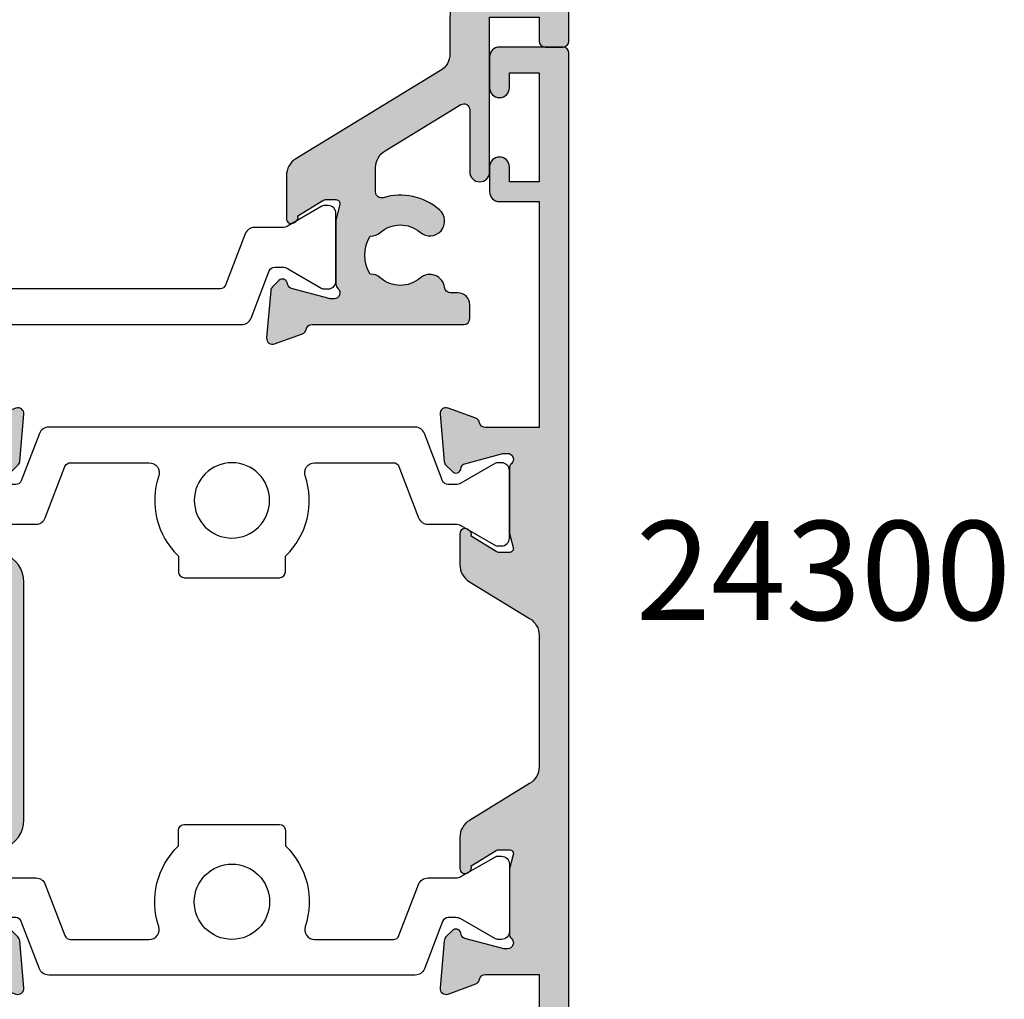
# Model space of a CAD drawing. Units: millimetres. Extents: x 12 to 380, y 0 to 507.
# Drawn here: x 68 to 117, y 25 to 74 of the extents above; entities that cross this region are included whole.
import ezdxf

# ---------------------------------------------------------------- set-up
doc = ezdxf.new("R2010")
doc.units = ezdxf.units.MM
for name, color, linetype in [('APL Border', 7, 'Continuous'), ('APL Hatch', 253, 'Continuous'), ('APL Joinery', 2, 'Continuous'), ('APL Notes', 7, 'Continuous')]:
    doc.layers.add(name, color=color, linetype=linetype)
doc.styles.add('Arial-Bold', font='arialbd.ttf')

# ---------------------------------------------------------------- blocks, each defined once
blk = doc.blocks.new('19130')
at = {"layer": 'APL Hatch'}
h = blk.add_hatch(color=256, dxfattribs=at)
h.dxf.hatch_style = 1
h.paths.add_polyline_path([(4.14544570038266, 3.499999999990905, 0.3178372451956117), (2.731232138010455, 2.499999999990905), (1.692051380287597, 2.499999999990905, 0.5855240683253455), (1.478663680973721, 2.119747592032245), (1.53076464415875, 2.034392512306284, 0.3611145255602712), (1.833016978029264, 1.930971907868297), (2.601510939569015, 0.6719766926153348, -0.1378721067450606), (2.645445700383789, 0.5156738030695687), (2.645445700383789, -1.820765760385257e-12, -0.4903143948255771), (2.395445700382997, -0.1936491673129925), (1.682340704237655, -0.009526249035822776, 0.0632542239293983), (1.607340704241176, -1.818545314336006e-12), (-1.607340704120061, 1.818989403545856e-12, 0.2134217652967004), (-1.830947501841834, -0.09999999999209619, -0.688500258129276), (-2.354554299601659, 0.1000000000307262), (-2.354554299583469, 0.2605042507938271, -0.0655434627873101), (-2.344332047471266, 0.3381499642817776), (-1.83155606089888, 2.251855999055145, -0.2679491924417576), (-1.654779365590569, 2.4286326943557), (-1.543243858449795, 2.458518543416471, 0.5773502692035546), (-1.431171924416265, 2.876776695297156), (-1.757909421627037, 3.203514192507929, 0.1763269807073934), (-1.943894733157263, 3.290240567579287), (-4.328407576766024, 3.498858409437001, 0.5486187866243705), (-4.636462085828361, 3.097393957015211), (-4.126903757872016, 1.697393957011233, 0.2655138063326491), (-3.899775135600208, 1.505043658839142, -0.3613975351280923), (-3.65455429955, 1.210087317654882), (-3.65455429955, -1.585786437629142, 0.1989123673796582), (-3.361661080736843, -2.292893218814975), (-2.954554299549272, -2.700000000002548), (-2.954554299549272, -3.300000000004728), (-3.361661080736591, -3.707106781192048, 0.1989123673796574), (-3.654554299549998, -4.414213562378492), (-3.65455429955, -6.575735931294213, 0.1989123673796566), (-3.566686333905935, -6.78786796565025), (-2.942422265190913, -7.412132034365273, 0.198912367379656), (-2.730290230835465, -7.500000000009093), (-2.154554299550002, -7.500000000009095, 0.4142135623730986), (-1.854554299547088, -7.200000000006185), (-1.85455429954709, -5.500000000009095), (1.145445700449272, -5.500000000009095), (1.14544570045291, -16.57619559985609, 0.08748866352623746), (1.205753079667281, -16.91821574318143), (2.14544570045291, -19.50000000000545), (2.14544570045291, -23.50000000000546), (-1.85455429954709, -23.5000000000091), (-1.85455429954709, -21.80000000001201, 0.4142135623730949), (-2.15455429955, -21.50000000000909), (-2.730290230833955, -21.50000000000909, 0.1989123673796589), (-2.942422265191977, -21.58786796565398), (-3.766686333902456, -22.41213203436446, 0.1989123673796583), (-3.85455429954709, -22.62426406872187), (-3.85455429954709, -24.70000000000618, 0.4142135623730949), (-3.554554299544179, -25.00000000000909), (23.84544570045, -25.00000000000909, 0.4142135623730951), (24.14544570045291, -24.70000000000618), (24.14544570045291, -22.62426406872187, 0.1989123673802304), (24.05757773480781, -22.412132034364), (23.23331366609263, -21.58786796565245, 0.1989123673790841), (23.02118163173765, -21.50000000000909), (22.44544570045582, -21.50000000000909, 0.414213562373095), (22.14544570045291, -21.80000000001201), (22.14544570045291, -23.50000000000909), (18.14544570045291, -23.50000000000909), (18.14544570045291, -19.50000000000546), (19.08513832123859, -16.9182157431813, 0.08748866352632104), (19.14544570045291, -16.5761955998559), (19.14544570045291, -5.500000000009095), (22.14544570045291, -5.500000000009097), (22.14544570045291, -7.200000000006185, 0.4142135623730949), (22.44544570045582, -7.500000000009095), (23.02118163174129, -7.500000000009095, 0.1989123673796578), (23.23331366609673, -7.412132034365271), (23.85757773481176, -6.787867965650252, 0.1989123673783458), (23.94544570045582, -6.575735931295728), (23.94544570046673, -4.414213562387181, 0.1989123673809704), (23.65255248165075, -3.707106781189474), (23.24544570046601, -3.300000000004729), (23.24544570046601, -2.700000000002545), (23.6525524816562, -2.292893218808713, 0.198912367378498), (23.94544570046673, -1.585786437624749), (23.94544570046673, 1.210087317661619, -0.3613975351250904), (24.19066653650918, 1.505043658839729, 0.2655138063298114), (24.41779515877783, 1.697393957011214), (24.92735348673418, 3.097393957015212, 0.5486187866243737), (24.61929897767184, 3.498858409437001), (22.23478613406309, 3.290240567579288, 0.1763269807073931), (22.04880082253286, 3.20351419250793), (21.72206332531635, 2.87677669529142, 0.5773502691934095), (21.83413525933938, 2.458518543424459), (21.94567076650374, 2.428632694353731, -0.2679491924336031), (22.1224474618047, 2.251855999055146), (22.63522344837697, 0.3381499642822097, -0.06554346278731144), (22.64544570048929, 0.2605042507933772), (22.64544570050748, 0.1000000000307293, -0.6885002581272843), (22.12183890274874, -0.09999999999330811, 0.2134217652949859), (21.8982321050311, -1.818989403545856e-12), (18.68355069666498, -1.818989403545856e-12, 0.06325422392937223), (18.60855069666852, -0.009526249035729961), (17.89544570051894, -0.1936491673130529, -0.4903143948273806), (17.64544570051839, -4.094502514817577e-13), (17.64544570052203, 0.5156738030716852, -0.1378721067432635), (17.68938046133681, 0.6719766926153348), (18.45787442287656, 1.930971907868296, 0.3611145255461349), (18.76012675674055, 2.034392512295611), (18.81222771992962, 2.11974759201858, 0.5855240683421361), (18.59884002061649, 2.499999999998181), (17.55965926289537, 2.499999999998181, 0.3178372451959474), (16.14544570052135, 3.499999999998181)])
h.paths.add_polyline_path([(15.94544570053274, 1.899999999995998), (15.94544570053638, 0.6999999999916326, 0.4142135623764249), (15.64544570053347, 0.3999999999921329), (15.64544570053347, -1.637090463191271e-11, 0.4142135623659914), (15.94544570051819, -0.3000000000083674), (15.94544570051455, -0.4999999999725446, 0.4142135623789555), (17.14544570052491, -1.700000000002547), (21.14544570046798, -1.699999999995271, -0.4142135623736271), (21.74544570046653, -2.299999999992732), (21.74544570046653, -3.600000000011459, -0.4142135623730949), (21.14544570046817, -4.200000000009823), (19.14544570044961, -4.200000000009822, 0.4142135623730948), (17.84544570045053, -5.50000000000891), (17.84544570045053, -5.517157287535156, 0.3178372451950143), (17.6454457004498, -5.800000000011639), (17.6454457004498, -6.20000000000655, 0.3178372451950145), (17.84544570045053, -6.482842712483034), (17.84544570045053, -8.883511591559026, -0.5853425269252188), (17.3892813168903, -9.13966132375879, 0.3375242326765951), (13.35075874972218, -9.559321447185482, 1), (14.37823051870356, -10.65216259023715, -0.3845190109287815), (16.85663506844119, -10.60160080275416, 0.1432248589132551), (17.31603995908026, -10.81188602270961, -0.3193344650613426), (17.31603995908388, -13.18811397729769, 0.1432248589155559), (16.85663506842818, -13.39839919725396, -0.3845190109264985), (14.37823051871016, -13.34783740976222, 1), (13.3507587497288, -14.4406785528139, 0.3375242326768007), (17.38928131688708, -14.86033867623954, -0.5853425269253506), (17.84544570045053, -15.116488408441), (17.84544570045053, -16.52329750563331), (16.90575307966149, -19.10508176245759, 0.08748866352660428), (16.84544570044689, -19.44710190578349), (16.84544570044689, -20.70000000000255), (16.6454457004498, -20.70000000000255, 1), (16.64544570044798, -21.30000000000473), (16.84544570044689, -21.30000000000473), (16.84544570044689, -23.4000000000101, -0.4142135623730952), (16.54544570044716, -23.70000000000982), (3.745445700452436, -23.70000000000982, -0.414213562373095), (3.445445700452709, -23.4000000000101), (3.445445700452709, -21.30000000000473), (3.645445700453431, -21.30000000000473, 1), (3.645445700453434, -20.70000000000255), (3.445445700452708, -20.70000000000255), (3.445445700452709, -19.44710190579396, 0.08748866352629149), (3.385138321238363, -19.10508176246831), (2.445445700449071, -16.52329750563331), (2.445445700449071, -15.116488408441, -0.5853425269254717), (2.901610084012615, -14.8603386762396, 0.3375242326768454), (6.940132651177501, -14.44067855281444, 1), (5.912660882196377, -13.34783740976254, -0.3845190109264647), (3.434256332478514, -13.3983991972538, 0.1432248589156873), (2.974851441822997, -13.1881139772977, -0.3193344650613478), (2.974851441826629, -10.81188602270959, 0.143224858913247), (3.434256332465679, -10.60160080275416, -0.3845190109288595), (5.912660882203683, -10.65216259023749, 1), (6.940132651185582, -9.559321447186319, 0.3375242326771644), (2.901610084009572, -9.139661323758622, -0.585342526925548), (2.445445700449071, -8.883511591558996), (2.445445700449071, -6.482842712483036, 0.3178372451940703), (2.645445700449798, -6.20000000000552), (2.645445700449798, -5.800000000011579, 0.3178372451950695), (2.445445700449071, -5.517157287535156), (2.445445700449071, -5.500000000006828, 0.4142135623730949), (1.145445700452065, -4.200000000009823), (-0.8545542995505642, -4.200000000009823, -0.414213562373095), (-1.454554299548747, -3.60000000001164), (-1.454554299548747, -2.299999999993833, -0.4142135623733616), (-0.8545542995532767, -1.699999999998909), (3.145445700379869, -1.700000000002547, 0.4142135623733616), (4.345445700385042, -0.4999999999984652), (4.345445700385042, -0.3000000000083674, 0.414213562372868), (4.645445700380677, -1.250022307885956e-11), (4.645445700380677, 0.3999999999955488, 0.4142135623762083), (4.345445700381404, 0.6999999999916326), (4.345445700385042, 1.89999999999236)], flags=16)
at = {"layer": 'APL Joinery', "ltscale": 0.2}
for points in [[(17.89544570051839, -0.1936491673131948, -0.4903143948243133), (17.64544570051839, -1.819017159121472e-12), (17.64544570052203, 0.5156738030691486, -0.1378721067463045), (17.68938046133735, 0.6719766926162265), (18.45787442287656, 1.930971907868296, 0.3611145255660644), (18.76012675674974, 2.03439251231066), (18.81222771993816, 2.119747592032581, 0.5855240683194404), (18.59884002061699, 2.499999999998181), (17.55965926289537, 2.499999999998181, 0.3178372451958222), (16.14544570052203, 3.499999999998181), (4.145445700383789, 3.499999999990905, 0.3178372451958189), (2.731232138010455, 2.499999999990905), (1.692051380288831, 2.499999999990905, 0.5855240683207505), (1.478663680971295, 2.119747592036219), (1.530764644156079, 2.03439251231066, 0.3611145255660657), (1.833016978029264, 1.930971907868297), (2.60151093956847, 0.6719766926162265, -0.1378721067463045), (2.645445700383789, 0.5156738030691486), (2.645445700383789, -1.819017159121472e-12, -0.4903143948243125), (2.395445700383789, -0.1936491673131968), (1.68234070424478, -0.009526249037662665, 0.06325422393010506), (1.60734070424769, -1.819017159121472e-12), (-1.60734070424769, 1.819017159121472e-12, 0.2134217652419408), (-1.830947501885021, -0.1000000000403817, -0.6885002580481583), (-2.354554299601659, 0.1000000000294676), (-2.354554299583469, 0.2605042507620965, -0.06554346281555726), (-2.344332047470743, 0.3381499642837298), (-1.831556060898947, 2.251855999054897, -0.2679491924305529), (-1.654779365600916, 2.428632694352928), (-1.543243858433925, 2.458518543420723, 0.577350269174379), (-1.431171924412411, 2.876776695293302), (-1.757909421628938, 3.203514192509829, 0.176326980707488), (-1.94389473316005, 3.290240567579531), (-4.328407576767859, 3.498858409437162, 0.5486187866132858), (-4.636462085831226, 3.097393957023087), (-4.126903757873151, 1.697393957014356, 0.2655138063274893), (-3.899775135609161, 1.505043658840805, -0.3613975351193733), (-3.65455429955, 1.210087317673242), (-3.65455429955, -1.585786437624847, 0.1989123673788337), (-3.361661080742124, -2.292893218809695), (-2.954554299549272, -2.700000000002547), (-2.954554299549272, -3.300000000004729), (-3.361661080734848, -3.707106781190305, 0.1989123673794302), (-3.65455429955, -4.414213562375153), (-3.65455429955, -6.575735931297459, 0.198912367378325), (-3.566686333904727, -6.787867965651458), (-2.942422265192363, -7.412132034363822, 0.1989123673789218), (-2.730290230838364, -7.500000000009095), (-2.154554299546362, -7.500000000009095, 0.4142135623659916), (-1.85455429954709, -7.200000000009823), (-1.85455429954709, -5.500000000009095), (1.145445700449272, -5.500000000009095), (1.145445700452911, -16.57619559985869, 0.0874886635263196), (1.205753079668284, -16.91821574318419), (2.14544570045291, -19.50000000000546), (2.14544570045291, -23.50000000000546), (-1.85455429954709, -23.50000000000909), (-1.85455429954709, -21.80000000000837, 0.4142135623659915), (-2.154554299546362, -21.50000000000909), (-2.730290230834726, -21.50000000000909, 0.1989123673794627), (-2.942422265192363, -21.58786796565437), (-3.766686333901817, -22.41213203436382, 0.1989123673800878), (-3.85455429954709, -22.62426406872146), (-3.85455429954709, -24.70000000000982, 0.4142135623659915), (-3.554554299547817, -25.00000000000909), (23.84544570045364, -25.00000000000909, 0.4142135623659916), (24.14544570045291, -24.70000000000982), (24.14544570045291, -22.62426406872146, 0.1989123673800897), (24.05757773480764, -22.41213203436382), (23.23331366609455, -21.58786796565437, 0.1989123673789215), (23.02118163174055, -21.50000000000909), (22.44544570045218, -21.50000000000909, 0.4142135623659915), (22.14544570045291, -21.80000000000837), (22.14544570045291, -23.50000000000909), (18.14544570045291, -23.50000000000909), (18.14544570045291, -19.50000000000546), (19.08513832123754, -16.91821574318419, 0.08748866352639377), (19.14544570045291, -16.57619559985869), (19.14544570045291, -5.500000000009095), (22.14544570045291, -5.500000000009095), (22.14544570045291, -7.200000000009823, 0.4142135623659915), (22.44544570045218, -7.500000000009095), (23.02118163174418, -7.500000000009096, 0.1989123673789221), (23.23331366609818, -7.412132034363822), (23.85757773481055, -6.787867965651458, 0.1989123673783252), (23.94544570045582, -6.575735931297459), (23.94544570046673, -4.414213562382429, 0.1989123673794299), (23.65255248165158, -3.707106781190305), (23.24544570046601, -3.300000000004729), (23.24544570046601, -2.700000000002547), (23.65255248165522, -2.292893218809696, 0.1989123673788332), (23.94544570046673, -1.585786437624847), (23.94544570046673, 1.210087317673242, -0.361397535119699), (24.19066653651498, 1.505043658840806, 0.2655138063275279), (24.41779515877897, 1.697393957014356), (24.92735348673705, 3.097393957023086, 0.5486187866132863), (24.61929897767368, 3.498858409437162), (22.23478613406587, 3.290240567579532, 0.176326980707488), (22.04880082253476, 3.203514192509829), (21.72206332531823, 2.876776695293302, 0.5773502691974655), (21.83413525933975, 2.458518543424361), (21.94567076650674, 2.428632694352928, -0.2679491924305529), (22.12244746180477, 2.251855999054897), (22.63522344837656, 0.3381499642837298, -0.06554346281480795), (22.64544570048929, 0.2605042507620965), (22.64544570050748, 0.1000000000294676, -0.6885002580481574), (22.12183890279084, -0.1000000000403808, 0.2134217652433584), (21.89823210515351, -1.819017159121472e-12), (18.68355069665813, -1.819128181423935e-12, 0.06325422393010524), (18.60855069666104, -0.009526249037662665)], [(6.940132651178443, -14.44067855281355, -0.3375242326770759), (2.901610084011352, -14.86033867623883, 0.5853425269238217), (2.445445700449071, -15.116488408441), (2.445445700449071, -16.52329750563331), (3.385138321237335, -19.10508176246549, -0.0874886635262987), (3.445445700452709, -19.44710190579099), (3.445445700452709, -20.70000000000255), (3.645445700453436, -20.70000000000255, -0.9999999999999999), (3.645445700453436, -21.30000000000473), (3.445445700452709, -21.30000000000473), (3.445445700452709, -23.40000000000964, 0.4142135623730949), (3.745445700451981, -23.70000000000982), (16.54544570044762, -23.70000000000982, 0.4142135623730953), (16.84544570044689, -23.40000000000964), (16.84544570044689, -21.30000000000473), (16.64544570044616, -21.30000000000473, -0.9999999999999999), (16.64544570045344, -20.70000000000255), (16.84544570044689, -20.70000000000255), (16.84544570044689, -19.44710190579099, -0.08748866352637553), (16.90575307965862, -19.10508176246549), (17.84544570045053, -16.52329750563331), (17.84544570045053, -15.116488408441, 0.5853425269238208), (17.38928131688824, -14.86033867623883, -0.3375242326769569), (13.35075874972843, -14.44067855281355, -0.9999999999999999), (14.37823051871108, -13.34783740976309, 0.3845190109287501), (16.8566350684401, -13.39839919724363, -0.1432248589110842), (17.31603995908388, -13.18811397729769, 0.319334465061347), (17.31603995908024, -10.81188602270959, -0.1432248589122923), (16.85663506844374, -10.60160080275637, 0.3845190109292509), (14.3782305187038, -10.65216259023691, -0.9999999999999999), (13.35075874972115, -9.559321447186448, -0.337524232676512), (17.38928131688824, -9.139661323757537, 0.5853425269279442), (17.84544570045053, -8.883511591559), (17.84544570045053, -6.482842712483035, -0.3178372451920123), (17.6454457004498, -6.200000000009823), (17.6454457004498, -5.800000000008367, -0.3178372451920122), (17.84544570045053, -5.517157287535156), (17.84544570045053, -5.500000000009095, -0.4142135623731779), (19.1454457004498, -4.200000000009823), (21.14544570046799, -4.200000000009823, 0.4142135623732719), (21.74544570046653, -3.600000000011278), (21.74544570046653, -2.299999999993815, 0.4142135623741527), (21.14544570046799, -1.699999999995271), (17.14544570053711, -1.700000000002546, -0.4142135623765635), (15.94544570051455, -0.499999999994543), (15.94544570051819, -0.3000000000083674, -0.4142135623730949), (15.64544570053347, -9.094974773304898e-12), (15.64544570053347, 0.3999999999923602, -0.4142135623762029), (15.94544570053638, 0.6999999999916326), (15.94544570053274, 1.899999999995998), (4.345445700385042, 1.89999999999236), (4.345445700381404, 0.6999999999916326, -0.4142135623793213), (4.645445700380677, 0.3999999999923602), (4.645445700380677, -9.094974773304898e-12, -0.4142135623761926), (4.345445700385042, -0.3000000000083674), (4.345445700385042, -0.5000000000018195, -0.4142135623723458), (3.145445700380677, -1.700000000002547), (-0.8545542995502018, -1.699999999998909, 0.414213562374854), (-1.454554299548747, -2.299999999993815), (-1.454554299548747, -3.600000000011278, 0.4142135623734488), (-0.8545542995502018, -4.200000000009823), (1.145445700449798, -4.200000000009823, -0.4142135623741161), (2.445445700449071, -5.500000000009095), (2.445445700449071, -5.517157287535156, -0.3178372451921228), (2.645445700449798, -5.800000000008367), (2.645445700449798, -6.200000000009823, -0.3178372451901212), (2.445445700449071, -6.482842712483034), (2.445445700449071, -8.883511591559, 0.585342526927876), (2.901610084011352, -9.139661323757537, -0.3375242326770068), (6.940132651185721, -9.559321447186448, -0.9999999999999999), (5.91266088220307, -10.65216259023691, 0.3845190109292509), (3.434256332463136, -10.60160080275637, -0.1432248589122926), (2.97485144182663, -10.81188602270959, 0.3193344650613466), (2.974851441822992, -13.18811397729769, -0.1432248589112864), (3.434256332466773, -13.39839919724363, 0.3845190109287502), (5.912660882195794, -13.34783740976309, -0.9999999999999999)]]:
    blk.add_lwpolyline(points, format="xyb", close=True, dxfattribs=at)
blk = doc.blocks.new('19140')
at = {"layer": 'APL Hatch'}
h = blk.add_hatch(color=256, dxfattribs=at)
h.dxf.hatch_style = 1
h.paths.add_polyline_path([(-22.55455429961695, 3.000000000001812, 0.414213562373095), (-22.85455429961986, 2.699999999998902), (-22.85455429961986, -0.4999999999981881, 0.4142135623730951), (-22.35455429961986, -0.9999999999981881), (-20.80455429962058, -0.9999999999981881, 1), (-20.80455429962058, 1.811883976188255e-12), (-21.55455429962059, 1.811883976188255e-12), (-21.55455429962058, 1.500000000004292), (-16.05455429962058, 1.500000000004299), (-16.05455429962058, 1.818989403545856e-12), (-16.80455429962058, 1.818989403545856e-12, 1), (-16.80455429962058, -0.999999999998181), (-15.55455429962058, -0.999999999998181, 0.4142135623730951), (-15.05455429962058, -0.499999999998181), (-15.05455429962058, 1.500000000000362), (-3.654554299571824, 1.500000000000362), (-3.654554299582742, -1.21008731767541, -0.3613975351172666), (-3.899775135609826, -1.505043658840928, 0.2655138063234793), (-4.126903757872185, -1.6973939570117), (-4.636462085828196, -3.097393957014759, 0.5486187866243263), (-4.328407576765585, -3.498858409436963), (-1.943894733156082, -3.290240567579502, 0.1763269807074243), (-1.757909421628501, -3.203514192509391), (-1.431171924412652, -2.876776695293542, 0.7036714421950843), (-1.598782419807343, -2.436999539655323, -0.3297694723288266), (-1.831556060895402, -2.251855999058187), (-2.354554299578993, -0.3000000000484708), (-2.354554299601659, -0.1000000000347474, -0.6885002581259035), (-1.830947501845834, 0.0999999999892931, 0.213421765294309), (-1.60734070412758, -1.818989403545856e-12), (1.607340704242988, 1.818989403545856e-12, 0.0632542239293968), (1.682340704243058, 0.0095262490362793), (2.395445700386658, 0.1936491673129985, -0.4903143948255765), (2.645445700387423, 1.849631559025511e-12), (2.645445700387427, -0.5156738030702006, -0.1378721067459258), (2.601510939570559, -0.6719766926224042), (1.833016978029264, -1.930971907868298, 0.4191219439716793), (1.509025469596239, -2.079701685225646, 0.6552354941322299), (1.692051380292174, -2.499999999998182), (3.267659788925842, -2.499999999998181, 0.2614125764252728), (4.121210586204711, -2.021009631832032), (5.978067075173273, 1.021009631834928, -0.2614125764252723), (6.831617872453464, 1.500000000001819), (13.45927352830771, 1.500000000001826, -0.2614125764252728), (14.31282432558658, 1.021009631835679), (16.16968081455514, -2.021009631831284, 0.2614125764252724), (17.02323161183534, -2.499999999998173), (18.5988400204709, -2.499999999998174, 0.6552354941315338), (18.78186593116603, -2.079701685228604, 0.4191219439740647), (18.45787442272741, -1.930971907871928), (17.68938046118872, -0.6719766926207207, -0.1378721067450615), (17.64544570037287, -0.5156738030711443), (17.64544570037287, 1.853184272704311e-12, -0.4903143948255782), (17.89544570037364, 0.1936491673130056), (18.60855069651718, 0.00952624903630106, 0.06325422392968284), (18.68355069651771, 1.826094830903457e-12), (21.89823210488309, 1.826094830903457e-12, 0.2134217652920376), (22.12183890260199, 0.09999999999236531, -0.6885002581231231), (22.64544570035833, -0.1000000000341355), (22.64544570033566, -0.3000000000482022), (22.12244746165616, -2.251855999056509, -0.2679491924255779), (21.94567076636839, -2.428632694347361), (21.834135259187, -2.458518543426292, 0.5773502691814082), (21.72206332517021, -2.876776695290781), (22.04880082238251, -3.203514192506723, 0.1763269807088298), (22.23478613391396, -3.290240567579282), (24.61929897752222, -3.498858409436952, 0.5486187866243692), (24.92735348658487, -3.097393957014754), (24.41779515862886, -1.697393957011692, 0.2655138063234791), (24.1906665363665, -1.505043658840921, -0.3613975351176483), (23.94544570033941, -1.210087317675001), (23.94544570033214, 1.500000000000369), (35.34544570038089, 1.500000000000369), (35.34544570038089, -0.4999999999981739, 0.4142135623730951), (35.84544570038089, -0.9999999999981739), (37.09544570038089, -0.9999999999981739, 1), (37.09544570038089, 1.826094830903457e-12), (36.34544570038089, 1.826094830903457e-12), (36.34544570038089, 1.500000000004306), (41.84544570038089, 1.500000000004306), (41.84544570038089, 1.826094830903457e-12), (41.09544570038089, 1.826094830903457e-12, 1), (41.09544570038089, -0.9999999999981739), (42.64544570038016, -0.9999999999981739, 0.4142135623730951), (43.14544570038016, -0.4999999999981739), (43.14544570038016, 2.699999999998916, 0.4142135623730949), (42.84544570037725, 3.000000000001826)])
at = {"layer": 'APL Joinery', "ltscale": 0.2}
blk.add_lwpolyline([(17.89544570037287, 0.1936491673132039), (18.60855069651188, 0.009526249037669798, 0.06325422392999716), (18.68355069651261, 1.826094830903457e-12), (21.89823210500436, 1.826094830903457e-12, 0.2134217652382641), (22.12183890264169, 0.1000000000367507, -0.6885002580487003), (22.64544570035833, -0.1000000000330985), (22.64544570034014, -0.2605042507620896, -0.06554346281567767), (22.63522344822741, -0.3381499642837227), (22.12244746165562, -2.251855999058527, -0.2679491924312923), (21.94567076636122, -2.428632694349282), (21.83413525919423, -2.458518543424354, 0.5773502691961325), (21.72206332517272, -2.876776695293294), (22.04880082238561, -3.203514192509822, 0.1763269807074467), (22.23478613391672, -3.290240567579524), (24.61929897752453, -3.498858409437155, 0.548618786612247), (24.9273534865879, -3.09739395702308), (24.41779515862982, -1.697393957014349, 0.2655138063266042), (24.19066653636583, -1.505043658840798, -0.3613975351186745), (23.94544570033941, -1.210087317673235), (23.94544570033214, 1.500000000000369), (35.34544570038089, 1.500000000000369), (35.34544570038089, -0.4999999999981738, 0.414213562373095), (35.84544570038089, -0.9999999999981739), (37.09544570038089, -0.9999999999981739, 0.9999999999999999), (37.09544570038089, 1.826094830903457e-12), (36.34544570038089, 1.826094830903457e-12), (36.34544570038089, 1.500000000004306), (41.84544570038089, 1.500000000004306), (41.84544570038089, 1.826094830903457e-12), (41.09544570038089, 1.826094830903457e-12, 0.9999999999999999), (41.09544570038089, -0.9999999999981739), (42.64544570038016, -0.9999999999981739, 0.414213562373095), (43.14544570038016, -0.4999999999981739), (43.14544570038016, 2.700000000002554, 0.4142135623659915), (42.84544570038089, 3.000000000001826), (-22.55455429962058, 3.000000000001812, 0.4142135623659915), (-22.85455429961986, 2.700000000002539), (-22.85455429961986, -0.4999999999981881, 0.414213562373095), (-22.35455429961986, -0.9999999999981881), (-20.80455429962058, -0.9999999999981881, 0.9999999999999999), (-20.80455429962058, 1.811883976188255e-12), (-21.55455429962058, 1.811883976188255e-12), (-21.55455429962058, 1.500000000004292), (-16.05455429962058, 1.500000000004299), (-16.05455429962058, 1.818989403545856e-12), (-16.80455429962058, 1.818989403545856e-12, 0.9999999999999999), (-16.80455429962058, -0.999999999998181), (-15.55455429962058, -0.999999999998181, 0.414213562373095), (-15.05455429962058, -0.499999999998181), (-15.05455429962058, 1.500000000000362), (-3.654554299571828, 1.500000000000362), (-3.654554299582742, -1.210087317673242, -0.3613975351186723), (-3.899775135609161, -1.505043658840805, 0.2655138063266035), (-4.126903757873151, -1.697393957014356), (-4.636462085831226, -3.097393957023087, 0.5486187866122436), (-4.328407576767859, -3.498858409437162), (-1.943894733156412, -3.290240567579531, 0.1763269807071776), (-1.757909421628938, -3.203514192509829), (-1.431171924412411, -2.876776695293302, 0.5773502691880144), (-1.543243858433925, -2.45851854342073), (-1.654779365600916, -2.428632694352928, -0.2679491924285345), (-1.831556060895309, -2.251855999058535), (-2.344332047470743, -0.3381499642837297, -0.06554346281567756), (-2.354554299583469, -0.2605042507620965), (-2.354554299601659, -0.1000000000331055, -0.6885002580516846), (-1.830947501885021, 0.1000000000331057, 0.2134217652408726), (-1.60734070424769, -1.818989403545856e-12), (1.60734070424769, 1.818989403545856e-12, 0.0632542239300937), (1.682340704248418, 0.009526249037662637), (2.395445700387427, 0.1936491673131968, -0.4903143948243918), (2.645445700387423, 1.818989403545856e-12), (2.645445700387427, -0.5156738030691486, -0.1378721067442928), (2.601510939572108, -0.6719766926198645), (1.833016978029264, -1.930971907868297, 0.3611145255661748), (1.530764644156079, -2.03439251231066), (1.478663680971295, -2.119747592039857, 0.5855240683160862), (1.692051380292469, -2.499999999998181), (3.267659788923993, -2.499999999998181, 0.2614125764259413), (4.121210586205052, -2.021009631831475), (5.978067075173385, 1.021009631835113, -0.2614125764254766), (6.831617872454444, 1.500000000001819), (13.45927352830586, 1.500000000001826, -0.2614125764259412), (14.31282432558692, 1.021009631835121), (16.16968081455526, -2.021009631831468, 0.2614125764254766), (17.02323161183632, -2.499999999998174), (18.59884002046784, -2.499999999998174, 0.5855240683235199), (18.81222771978901, -2.11974759203985), (18.76012675660423, -2.034392512310653, 0.3611145255650496), (18.45787442272741, -1.930971907871928), (17.68938046118819, -0.6719766926198574, -0.1378721067459034), (17.64544570037287, -0.5156738030691415), (17.64544570037287, 1.826099894936405e-12, -0.4903143948243912)], format="xyb", close=True, dxfattribs=at)
blk = doc.blocks.new('9100373')
at = {"layer": 'APL Joinery', "color": 8}
blk.add_lwpolyline([(17.69731586804418, 1.440909090908117, -0.2902427122197842), (16.70000000000306, -2.614249455890445), (16.7000000000026, -3.400000000005718, -0.414213562373095), (16.40000000000333, -3.70000000000499), (11.60000000000338, -3.70000000000499, -0.414213562373095), (11.3000000000041, -3.400000000005718), (11.29999999999887, -2.614249455892205, -0.2902427122199631), (10.3026841319544, 1.440909090908683, 0.5125685718744271), (9.828669277077685, 2.099999999998549), (5.853263540160341, 2.099999999998539, 0.3105082534628137), (5.573189412211192, 1.90751038486215), (4.580250477917716, -0.6791839747742044, -0.3105082534628212), (4.113460264669115, -1.000000000001535), (2.69923048454153, -1.000000000001519, 0.1316524975873785), (2.44923048454153, -1.066987298109296), (0.7064101615138583, -2.073205080758299, -0.131652497587463), (0.6064101615138355, -2.100000000001444), (0.4000000000009151, -2.100000000001558, -0.4142135623716298), (-1.4210854715202e-14, -1.699999999998624), (1.4210854715202e-14, 1.699999999998624, -0.4142135623715966), (0.4000000000018957, 2.09999999999846), (0.6064101615137218, 2.09999999999849, -0.1316524975874344), (0.7064101615137446, 2.073205080755486), (2.449230484541417, 1.066987298106303, 0.1316524975873727), (2.699230484541417, 0.9999999999984652), (3.090612326330913, 0.9999999999984777, 0.3105082534628139), (3.370686454280062, 1.192489615134861), (4.286852581566563, 3.579183974771292, -0.3105082534628137), (4.75364279481515, 3.899999999998518), (23.24631822363811, 3.899999999998641, -0.3105082534628203), (23.71310843688666, 3.579183974771311), (24.62927456417314, 1.192489615134832, 0.3105082534628368), (24.90934869212231, 0.9999999999984546), (25.30076951545855, 0.9999999999984652, 0.1316524975873727), (25.55076951545855, 1.066987298106304), (27.29358983848623, 2.073205080755486, -0.1316524975874183), (27.39358983848625, 2.099999999998479), (27.59999999999808, 2.09999999999846, -0.4142135623715966), (27.99999999999996, 1.699999999996578), (27.99999999999993, -1.699999999997601, -0.4142135623716307), (27.60000000000002, -2.100000000001563), (27.39358983848614, -2.100000000001444, -0.1316524975874481), (27.2935898384861, -2.073205080758324), (25.55076951545844, -1.066987298109296, 0.1316524975873786), (25.30076951545844, -1.000000000001524), (23.88650901760245, -1.000000000001535, -0.3105082534628075), (23.41971880435386, -0.6791839747742259), (22.42677987006026, 1.907510384862206, 0.3105082534628204), (22.14670574211105, 2.09999999999858), (18.17133072292182, 2.099999999998571, 0.5125685718744233)], format="xyb", close=True, dxfattribs=at)
blk.add_circle((13.99999999999994, 0.2000000000007285), 1.9, dxfattribs=at)
blk = doc.blocks.new('24300')
at = {"layer": 'APL Joinery'}
for name, p in [('19140', (-10.14544570038017, -3.000000000001805)), ('19130', (-10.14544570045291, -30.99999970116519))]:
    blk.add_blockref(name, p, dxfattribs=at)
at = {"layer": 'APL Joinery', "xscale": -1, "rotation": 90}
blk.add_blockref('9100373', (-9.926555438645266, -2.999999701167064), dxfattribs=at)
at = {"layer": 'APL Joinery', "rotation": 270}
blk.add_blockref('9100373', (9.926555438643973, -2.999999701167064), dxfattribs=at)
blk = doc.blocks.new('19120')
at = {"layer": 'APL Hatch'}
h = blk.add_hatch(color=256, dxfattribs=at)
h.dxf.hatch_style = 1
h.paths.add_polyline_path([(25.14544570038015, -39.80000000000655, 0.4142135623677674), (24.84544570038452, -39.50000000000546), (24.64544570038015, -39.50000000000182), (24.64544570038015, -37.100000000004), (26.84544570038088, -37.100000000004, 0.4142135623730951), (27.14544570038015, -36.80000000000473), (27.14544570038015, -36.50000000000546, 0.4142135623730951), (26.54544570038161, -35.90000000000691), (24.14544570038015, -35.90000000000691, 0.4142135623730951), (23.14544570038015, -36.90000000000691), (23.14544570038015, -39.50000000000546), (20.14544570038015, -39.50000000000182), (20.14544570038015, -23.53991259344043, -0.3613975635940352), (20.39066656612451, -23.24495624675255, 0.2655138332851567), (20.6177951850102, -23.05260597108788), (21.12735348679659, -21.65260604298524, 0.5486187866243247), (20.81929897773398, -21.25114159056304), (18.43478613412474, -21.45975943242048, 0.1763269807102995), (18.24880082259434, -21.54648580749316), (17.92206332538205, -21.87322330471273, 0.7036714421879484), (18.08967382077489, -22.31300046034067, -0.3297694723280435), (18.32244746186284, -22.49814400093825), (18.84544570054649, -24.44999999994818), (18.84544570057369, -24.64999999995888, -0.6885002581352946), (18.32183890280974, -24.84999999999198, 0.213421765294748), (18.0982321050948, -24.75000000000182), (14.88355069671028, -24.75000000000182, 0.06325422393088254), (14.80855069671118, -24.75952624903629), (14.09544570058266, -24.94364916731276, -0.4903143948270654), (13.84544570058097, -24.75000000000184), (13.84544570058097, -24.23432619693027, -0.1378721067459263), (13.88938046139808, -24.07802330737719), (14.65787442293913, -22.8190280921317, 0.419121943993342), (14.98186593137833, -22.67029831475684, 0.6552354941161849), (14.7988400206788, -22.25000000000182), (9.731030255432827, -22.25000000000182, -0.2614125764256591), (8.877479458152543, -21.77100963183407), (4.121210586132939, -13.97899036816593, 0.2614125764256591), (3.267659788852654, -13.49999999999818), (1.692051380217187, -13.49999999999818, 0.6552354941373079), (1.509025469525589, -13.92029831476915, 0.4191219439644876), (1.833016977956511, -14.06902809212079), (2.601510939496809, -15.32802330737465, -0.1378721067450656), (2.64544570031104, -15.48432619691847), (2.645445700311036, -15.99999999999093, -0.4903143948255791), (2.395445700310269, -16.19364916730209), (1.682340704164911, -16.00952624902491, 0.06325422392940228), (1.607340704168415, -15.99999999999091), (-1.607340704192804, -15.99999999998727, 0.2134217652967957), (-1.830947501914661, -16.09999999998127, -0.688500258129401), (-2.354554299674408, -15.89999999995858), (-2.354554299651745, -15.69999999994081), (-1.831556060971632, -13.74814400093394, -0.2679491924417579), (-1.65477936566332, -13.57136730563339), (-1.543243858520089, -13.54148145657195, 0.57735026920355), (-1.431171924487224, -13.12322330469372), (-1.757909421699775, -12.79648580748117, 0.1763269807073899), (-1.943894733230039, -12.7097594324098), (-4.328407576838298, -12.50114159055213, 0.5486187866243598), (-4.636462085900945, -12.90260604297432), (-4.126903757944739, -14.30260604297793, 0.2655138063323971), (-3.899775135673323, -14.49495634114988, -0.3613975351278232), (-3.654554299622752, -14.78991268233485), (-3.654554299622752, -22.57573593128407, 0.1989123673796575), (-3.566686333979231, -22.78786796563879), (-2.94242226526374, -23.41213203435428, 0.1989123673796578), (-2.730290230908107, -23.49999999999818), (-2.154554299620933, -23.49999999999818, 0.4142135623730951), (-1.854554299619842, -23.19999999999709), (-1.854554299619839, -21.49999999999818), (1.145445700376516, -21.49999999999818), (1.14544570037652, -32.57619559985376, 0.08748866352643415), (1.20575307959173, -32.91821574318374), (2.14544570037652, -35.50000000000182), (2.14544570037652, -39.50000000000182), (-1.854554299619842, -39.50000000000182), (-1.854554299619842, -37.80000000000382, 0.414213562373095), (-2.154554299621843, -37.50000000000182), (-2.730290230904735, -37.50000000000182, 0.1989123673790838), (-2.942422265259445, -37.58786796564506), (-3.766686333974565, -38.41213203435655, 0.1989123673802327), (-3.854554299619846, -38.62426406871484), (-3.854554299619842, -40.69999999999982, 0.4142135623730565), (-3.55455429961788, -41.00000000000182), (24.84544570037902, -41.00000000000546, 0.4142135623731325), (25.14544570038015, -40.70000000000437)])
h.paths.add_polyline_path([(18.64544570054386, -39.50000000000546), (13.49185586808835, -39.50000000826731, 0.5773502844970178), (12.79903553777059, -39.50000000000545), (7.645445700544776, -39.50000000000546), (7.645445700544776, -37.70000000000618), (8.345445700542323, -37.70000000000618, 0.4142135623677675), (8.645445700541138, -37.40000000001282), (8.645445700544778, -37.20000000001891, 0.4142135623784234), (8.345445700523683, -36.89999999999236), (7.645445700544776, -36.89999999999236, 0.4142135623730951), (6.645445700544776, -37.89999999999236), (6.645445700544778, -39.50000000000546), (3.645445700376518, -39.50000000000546), (3.645445700376515, -35.41183650965352, 0.08748866352660449), (3.585138321161283, -35.0698163663241), (2.645445700383796, -32.48803210953156), (2.645445700383796, -21.29999999999018, 0.4142135623741604), (1.345445700376157, -19.99999999998727), (0.3454457003772475, -19.99999999999091, -1), (0.3454457003754285, -17.99999999999818), (4.232492478406138, -17.99999999999818), (7.75513180246849, -23.77100963183436, 0.261412576425568), (8.608682599748597, -24.25000000000182), (11.84544570058097, -24.25000000000182), (11.84544570058097, -25.65000000000327, 0.4142135623730951), (12.84544570058097, -26.65000000000327), (18.64544570038015, -26.65000000000327), (18.64544570038015, -28.6424442262633, -0.581716070074554), (18.19206224173447, -28.90026880735154, 0.3225105723109804), (14.67079813677481, -29.2084084134455, 1), (15.64996221790604, -30.3447348200037, -0.3759457950183898), (17.65918500200197, -30.36072056616545, 0.1991497413578797), (18.16589319366719, -30.53654817443567, -0.2901572235417988), (18.16589319366722, -32.46345182556072, 0.1991497413578975), (17.65918500200194, -32.63927943383094, -0.3759457950184804), (15.64996221790569, -32.65526517999236, 1), (14.67079813677652, -33.79159158655077, 0.3225105723110882), (18.19206224173537, -34.09973119264281, -0.581716070074791), (18.64544570038015, -34.35755577373031), (18.64544570038015, -36.89999999999236), (17.94544570056495, -36.89999999999236, 0.4142135623784228), (17.64544570054386, -37.20000000001891), (17.6454457005475, -37.40000000001282, 0.4142135623677676), (17.94544570054632, -37.70000000000618), (18.64544570054386, -37.70000000000618)], flags=16)
at = {"layer": 'APL Joinery'}
for points in [[(18.3224474618637, -22.49814400094147), (18.83522344843914, -24.41185003571627, -0.06554346281656949), (18.84544570055186, -24.4894957492379), (18.84544570057369, -24.64999999996689, -0.688500258051677), (18.32183890284978, -24.85000000003674, 0.213421765241401), (18.09823210521608, -24.75000000000182), (14.8835506967207, -24.75000000000182, 0.06325422393200267), (14.80855069671998, -24.75952624903402), (14.09544570058097, -24.9436491673132, -0.4903143948243858), (13.84544570058097, -24.75000000000182), (13.84544570058097, -24.23432619693085, -0.137872106743488), (13.88938046139629, -24.07802330738014), (14.65787442293913, -22.8190280921317, 0.3611145255661793), (14.96012675681231, -22.71560748768934), (15.01222771998982, -22.63025240796014, 0.5855240683327773), (14.79884002067593, -22.25000000000182), (9.731030255434241, -22.25000000000182, -0.2614125764257088), (8.877479458153182, -21.77100963183511), (4.1212105861323, -13.97899036816489, 0.2614125764257089), (3.26765978885124, -13.49999999999818), (1.692051380216078, -13.49999999999818, 0.5855240683144627), (1.478663680898542, -13.88025240795287), (1.530764644083327, -13.96560748767843, 0.3611145255661796), (1.833016977956511, -14.06902809212079), (2.601510939495718, -15.32802330737286, -0.1378721067480945), (2.645445700311036, -15.48432619691994), (2.645445700311036, -15.99999999999091, -0.4903143948243847), (2.395445700311036, -16.19364916730228), (1.682340704172027, -16.00952624902675, 0.06325422393009386), (1.607340704174938, -15.99999999999091), (-1.607340704320443, -15.99999999998727, 0.2134217652419299), (-1.830947501957773, -16.10000000002947, -0.6885002580487005), (-2.354554299674412, -15.89999999995962), (-2.354554299656222, -15.73949574922699, -0.06554346281656911), (-2.344332047543496, -15.66185003570536), (-1.8315560609717, -13.74814400093419, -0.2679491924305529), (-1.654779365673669, -13.57136730563616), (-1.543243858506678, -13.54148145656836, 0.5773502691811567), (-1.431171924485163, -13.12322330469578), (-1.75790942170169, -12.79648580747926, 0.1763269807074483), (-1.943894733232803, -12.70975943240956), (-4.328407576840611, -12.50114159055192, 0.5486187866122446), (-4.636462085903979, -12.902606042966), (-4.126903757945904, -14.30260604297473, 0.2655138063276442), (-3.899775135681914, -14.49495634114828, -0.3613975351181438), (-3.654554299622752, -14.78991268231584), (-3.654554299622752, -22.57573593128654, 0.1989123673796581), (-3.566686333977479, -22.78786796564054), (-2.942422265265115, -23.41213203435291, 0.1989123673787354), (-2.730290230911116, -23.49999999999818), (-2.154554299619115, -23.49999999999818, 0.4142135623695433), (-1.854554299619842, -23.19999999999891), (-1.854554299619842, -21.49999999999818), (1.14544570037652, -21.49999999999818), (1.14544570037652, -32.57619559985505, 0.08748866352622842), (1.205753079591894, -32.91821574318419), (2.14544570037652, -35.50000000000182), (2.14544570037652, -39.50000000000182), (-1.854554299619842, -39.50000000000182), (-1.854554299619842, -37.80000000000109, 0.4142135623677674), (-2.154554299619114, -37.50000000000182), (-2.730290230907478, -37.50000000000182, 0.1989123673791972), (-2.942422265261477, -37.58786796564709), (-3.766686333974569, -38.41213203435655, 0.1989123673796571), (-3.854554299619842, -38.62426406871418), (-3.854554299619842, -40.70000000000255, 0.4142135623713191), (-3.554554299616932, -41.00000000000182), (24.84544570038088, -41.00000000000546, 0.4142135623695433), (25.14544570038015, -40.70000000000618), (25.14544570038015, -39.80000000000473, 0.4142135623695433), (24.84544570038088, -39.50000000000546), (24.64544570038015, -39.50000000000182), (24.64544570038015, -37.100000000004), (26.84544570038088, -37.100000000004, 0.414213562373095), (27.14544570038015, -36.80000000000473), (27.14544570038015, -36.50000000000546, 0.414213562373095), (26.54544570038161, -35.90000000000691), (24.14544570038015, -35.90000000000691, 0.414213562373095), (23.14544570038015, -36.90000000000691), (23.14544570038015, -39.50000000000546), (20.14544570038015, -39.50000000000182), (20.14544570038015, -23.53991259344002, -0.361397527546847), (20.39066652850852, -23.24495625373856, 0.2655137991605417), (20.61779515884155, -23.05260604298564), (21.12735348679962, -21.65260604297691, 0.5486187866122457), (20.81929897773625, -21.25114159056284), (18.43478613412481, -21.45975943242047, 0.1763269807067245), (18.24880082259733, -21.54648580749017), (17.92206332538444, -21.87322330471034, 0.577350269188015), (18.03413525940232, -22.29148145657564), (18.14567076656931, -22.32136730564343, -0.2679491924309224)], [(13.49185586808835, -39.50000000826731), (18.64544570054386, -39.50000000000546), (18.64544570054386, -37.70000000000618), (17.94544570054316, -37.70000000000618, -0.4142135623704452), (17.6454457005475, -37.40000000000691), (17.64544570054386, -37.20000000000618, -0.4142135623588983), (17.94544570055768, -36.89999999999236), (18.64544570038015, -36.89999999999236), (18.64544570038015, -34.35755577373311, 0.5817160700765815), (18.19206224173639, -34.0997311926422, -0.3225105723112227), (14.67079813677631, -33.79159158655058, -1.000000000001628), (15.6499622179054, -32.6552651799921, 0.3759457950188545), (17.65918500200314, -32.63927943382987, -0.199149741357298), (18.16589319366722, -32.46345182556072, 0.2901572235417999), (18.16589319366719, -30.53654817443567, -0.1991497413572973), (17.65918500200314, -30.36072056616648, 0.3759457950188546), (15.64996221790534, -30.34473482000431, -0.9999999999999997), (14.67079813677438, -29.20840841344587, -0.322510572310861), (18.19206224173286, -28.90026880735058, 0.5817160700767029), (18.64544570038015, -28.64244422626325), (18.64544570038015, -26.65000000000327), (12.84544570058097, -26.65000000000327, -0.414213562373095), (11.84544570058097, -25.65000000000327), (11.84544570058097, -24.25000000000182), (8.608682599749962, -24.25000000000182, -0.2614125764256955), (7.755131802468952, -23.77100963183511), (4.232492478406137, -17.99999999999818), (0.3454457003736096, -17.99999999999818, 1.000000000001819), (0.3454457003772475, -19.99999999999091), (1.345445700380886, -19.99999999998727, -0.414213562373095), (2.645445700383796, -21.29999999999018), (2.645445700383796, -32.48803210953156), (3.585138321161146, -35.06981636632372, -0.08748866352653979), (3.645445700376513, -35.41183650965286), (3.64544570037652, -39.50000000000546), (6.645445700544776, -39.50000000000546), (6.645445700544776, -37.89999999999236, -0.414213562373095), (7.645445700544776, -36.89999999999236), (8.345445700530952, -36.89999999999236, -0.4142135623589), (8.645445700544776, -37.20000000000618), (8.645445700541138, -37.40000000000691, -0.4142135623704418), (8.345445700545497, -37.70000000000618), (7.645445700544776, -37.70000000000618), (7.645445700544776, -39.50000000000546), (12.79903553777059, -39.50000000000545, -0.5773502844970178)]]:
    blk.add_lwpolyline(points, format="xyb", close=True, dxfattribs=at)
blk = doc.blocks.new('19121')
at = {"layer": 'APL Hatch'}
h = blk.add_hatch(color=256, dxfattribs=at)
h.dxf.hatch_style = 1
h.paths.add_polyline_path([(-10.64544570059184, 26.24999999999544), (-11.84544570058347, 26.24999999999544), (-11.84544570058347, 23.74999999998089), (-4.04544570059511, 23.74999999998089, -1), (-4.04544570059511, 22.74999999998089), (-7.183099366459917, 22.74999999998089, 0.585524068318251), (-7.439164605643098, 22.29369711043016), (-5.110657665348151, 18.47899036815864, 0.2614125764242591), (-4.257106868070741, 17.99999999999544), (-3.031842564520549, 17.99999999999544, 0.5018631367875636), (-2.744348113117645, 18.38571428235663, -0.2556068775156354), (-2.137037286986128, 21.22464756360542, -1), (-1.000710880420266, 20.24548348247464, 0.3759457950165758), (-0.9847251342552479, 18.236260698384, -0.1991497413600592), (-0.808897525985877, 17.72955250671199, 0.2901572235423721), (1.118006125139118, 17.72955250671202, -0.1991497413596008), (1.29383373340772, 18.23626069837953, 0.3759457944113739), (1.309819481685359, 20.24548348001956, -0.6008633347929492), (1.78981955118218, 21.4798656539217, 0.3801101603860699), (2.054554299578054, 21.77778571372081), (2.05455429957442, 22.14999999999468, -0.4142135623759549), (2.654554299572965, 22.74999999999908), (3.354554299571873, 22.74999999999908, -0.4142135623728166), (3.654554299572965, 22.44999999999827), (3.654554299580241, 14.78991268232093, 0.3613975351186062), (3.899775135609573, 14.49495634115228, -0.2655138063245346), (4.126903757874228, 14.30260604297944), (4.636462085825933, 12.90260604297822, -0.5486187866230905), (4.328407576763535, 12.50114159055662), (1.943894733154561, 12.7097594324104, -0.1763269807078177), (1.757909421625627, 12.79648580748097), (1.43117192441326, 13.12322330469333, -0.5773502691832644), (1.543243858430859, 13.54148145656547), (1.654779365608071, 13.57136730564328, 0.2679491924257026), (1.831556060897686, 13.74814400093607), (2.344332047468615, 15.66185003571128, 0.1339435790338348), (2.343621067607071, 15.81974787457923, 0.7933411734845142), (1.830947501843678, 16.0999999999833, -0.2134217652939797), (1.607340704124191, 15.9999999999918), (-1.645445700397378, 15.99999999999548), (-2.395445700389159, 16.19364916730298, 0.4903143948255808), (-2.64544570038993, 15.99999999999183), (-2.645445700389928, 15.48432619692342, 0.1378721067455959), (-2.601510939573259, 15.32802330737155), (-1.833016978031765, 14.06902809212169, -0.3611145255603258), (-1.530764644161279, 13.96560748768374), (-1.47866368097567, 13.88025240795684, -0.5855240683259135), (-1.692051380295586, 13.49999999998817), (-3.853448006331927, 13.4999999999918, -0.2614125764238232), (-4.706998803605609, 13.97899036815388), (-9.158066372194911, 21.27100963181771, 0.2614125764242726), (-10.01161716947224, 21.74999999998089), (-11.84544570058169, 21.74999999998089, -0.1826758136851846), (-13.16832135613436, 22.24999999999908), (-14.79884002068149, 22.24999999999908, -0.5855240683189832), (-15.01222771999976, 22.63025240795714), (-14.96012675681459, 22.71560748768697, -0.3611145255656835), (-14.65787442294163, 22.81902809212896), (-13.88938046139971, 24.07802330737589, 0.1378721067459229), (-13.84544570058347, 24.23432619692584), (-13.84544570058347, 24.7499999999991, 0.4903143948255795), (-14.09544570058424, 24.94364916731026), (-14.8454457005901, 24.74999999999912), (-18.09823210509955, 24.74999999999544, -0.2134217652934522), (-18.32183890281536, 24.84999999998502, 0.7933411734812431), (-18.83451246858091, 24.56974787458111, 0.1339435790328598), (-18.83522344844184, 24.41185003571427), (-18.3224474618663, 22.49814400093907, 0.3409408338809323), (-18.09013220519815, 22.29984830187863, -0.6556531355648372), (-17.92206332538263, 21.87322330470463), (-18.24880082259902, 21.54648580748824, -0.1763269807074283), (-18.43478613412751, 21.45975943241771), (-20.81929897773648, 21.2511415905603, -0.5486187866243283), (-21.12735348679909, 21.6526060429825), (-20.61779515884268, 23.05260604298666, -0.2655138063239988), (-20.3906665365813, 23.24495634115623, 0.3613975351178184), (-20.14544570055364, 23.53991268232185), (-20.14544570054272, 26.24999999999908), (-31.54544570059147, 26.24999999999544), (-31.54544570059147, 24.24999999999908, -0.4142135623730953), (-32.04544570059147, 23.74999999999908), (-33.29544570059147, 23.74999999999908, -1), (-33.29544570059147, 24.74999999999908), (-32.54544570059147, 24.74999999999908), (-32.54544570059147, 26.24999999999908), (-38.04544570059147, 26.24999999999908), (-38.04544570059147, 24.74999999999908), (-37.29544570059147, 24.74999999999908, -1), (-37.29544570059147, 23.74999999999908), (-38.84544570059074, 23.74999999999908, -0.4142135623730951), (-39.34544570059074, 24.24999999999908), (-39.34544570059074, 27.44999999999981, -0.4142135623731332), (-39.04544570059143, 27.74999999999908), (-10.6454457005918, 27.74999999999544, -0.4142135623730578), (-10.34544570059074, 27.44999999999435), (-10.34544570059074, 26.54999999999653, -0.414213562373095)])
at = {"layer": 'APL Joinery', "ltscale": 0.2}
blk.add_lwpolyline([(-13.84544570058347, 24.23432619692811, -0.1378721067463548), (-13.88938046139879, 24.0780233073774), (-14.65787442294163, 22.81902809212896, 0.3611145255661795), (-14.96012675681482, 22.7156074876866), (-15.0122277199996, 22.6302524079574, 0.5855240683235147), (-14.79884002067843, 22.24999999999908), (-13.16832135613436, 22.24999999999908, 0.1826758136849548), (-11.84544570058347, 21.74999999998089), (-10.0116171694724, 21.74999999998089, -0.2614125764242813), (-9.15806637219498, 21.27100963181782), (-4.706998803606211, 13.97899036815487, 0.2614125764239982), (-3.853448006332428, 13.4999999999918), (-1.69205138029497, 13.49999999998817, 0.585524068320257), (-1.478663680973796, 13.88025240795377), (-1.53076464415858, 13.96560748767932, 0.3611145255661796), (-1.833016978031765, 14.06902809212169), (-2.60151093957461, 15.32802330737376, -0.1378721067442931), (-2.645445700389928, 15.48432619692447), (-2.645445700389928, 15.9999999999918, -0.4903143948243845), (-2.395445700389928, 16.19364916730318), (-1.682340704250919, 16.00952624902765, 0.06325422392886222), (-1.607340704250191, 15.99999999999544), (1.607340704245189, 15.9999999999918, 0.2134217652393189), (1.830947501882519, 16.10000000002673, -0.688500258052034), (2.354554299599158, 15.89999999996052), (2.354554299580968, 15.73949574923153, -0.06554346281410153), (2.344332047468242, 15.66185003570989), (1.831556060896447, 13.74814400093145, -0.2679491924312911), (1.654779365598415, 13.5713673056407), (1.543243858431424, 13.54148145656562, 0.5773502691777259), (1.431171924409909, 13.12322330469668), (1.757909421626437, 12.79648580748016, 0.1763269807062727), (1.943894733153911, 12.70975943241045), (4.328407576765358, 12.50114159055646, 0.5486187866122446), (4.636462085828725, 12.90260604297054), (4.126903757874288, 14.30260604297927, 0.2655138063273378), (3.89977513560666, 14.49495634115282, -0.3613975351153019), (3.654554299580241, 14.78991268232038), (3.654554299572965, 22.44999999999981, 0.4142135623695433), (3.354554299573692, 22.74999999999908), (2.654554299572965, 22.74999999999908, 0.414213562373095), (2.05455429957442, 22.15000000000054), (2.054554299578057, 21.77778571371799, -0.3801101590717545), (1.789819552547896, 21.47986565408336, 0.6008633339470318), (1.309819479570477, 20.24548348247389, -0.3759457950184206), (1.293833733404654, 18.23626069837609, 0.199149741357892), (1.118006125139117, 17.72955250671201, -0.2901572235423784), (-0.8088975259859118, 17.72955250671201, 0.1991497413579233), (-0.984725134251448, 18.23626069837973, -0.3759457950174602), (-1.000710880420911, 20.24548348247389, 0.9999999999999999), (-2.137037286986696, 21.22464756360477, 0.2556068773443799), (-2.744348113673142, 18.38571428421982, -0.501863136584437), (-3.031842562381598, 17.99999999999544), (-4.25710686807065, 17.99999999999544, -0.2614125764242422), (-5.110657665348072, 18.47899036815851), (-7.439164605643553, 22.2936971104309, -0.5855240683176318), (-7.183099366459601, 22.74999999998089), (-4.04544570059511, 22.74999999998089, 0.9999999999999999), (-4.04544570059511, 23.74999999998089), (-11.84544570058347, 23.74999999998089), (-11.84544570058347, 26.24999999999544), (-10.64544570059002, 26.24999999999544, 0.4142135623695433), (-10.34544570059074, 26.54999999999471), (-10.34544570059074, 27.44999999999617, 0.4142135623695433), (-10.64544570059002, 27.74999999999544), (-39.04544570059147, 27.74999999999908, 0.414213562373095), (-39.34544570059074, 27.44999999999981), (-39.34544570059074, 24.24999999999908, 0.414213562373095), (-38.84544570059074, 23.74999999999908), (-37.29544570059147, 23.74999999999908, 0.9999999999999999), (-37.29544570059147, 24.74999999999908), (-38.04544570059147, 24.74999999999908), (-38.04544570059147, 26.24999999999908), (-32.54544570059147, 26.24999999999908), (-32.54544570059147, 24.74999999999908), (-33.29544570059147, 24.74999999999908, 0.9999999999999999), (-33.29544570059147, 23.74999999999908), (-32.04544570059147, 23.74999999999908, 0.414213562373095), (-31.54544570059147, 24.24999999999908), (-31.54544570059147, 26.24999999999544), (-20.14544570054272, 26.24999999999908), (-20.14544570055364, 23.53991268232402, -0.3613975351186738), (-20.39066653658006, 23.24495634115646, 0.2655138063286853), (-20.61779515884405, 23.05260604298291), (-21.12735348680212, 21.65260604297417, 0.5486187866122457), (-20.81929897773875, 21.2511415905601), (-18.43478613412731, 21.45975943241773, 0.1763269807062724), (-18.24880082259983, 21.54648580748743), (-17.92206332538331, 21.87322330470396, 0.5773502691914493), (-18.03413525940482, 22.29148145657654), (-18.14567076657181, 22.32136730564433, -0.2679491924285345), (-18.3224474618662, 22.49814400093873), (-18.83522344844164, 24.41185003571353, -0.06554346281410187), (-18.84544570055436, 24.48949574923516), (-18.84544570057255, 24.64999999996416, -0.6885002580442314), (-18.32183890285592, 24.85000000003037, 0.213421765242738), (-18.09823210521859, 24.74999999999544), (-14.8835506967232, 24.74999999999908, 0.06325422392999716), (-14.80855069672248, 24.75952624903492), (-14.09544570058347, 24.94364916731046, -0.4903143948243858), (-13.84544570058347, 24.74999999999908)], format="xyb", close=True, dxfattribs=at)
blk = doc.blocks.new('9100372')
at = {"layer": 'APL Joinery', "color": 8}
blk.add_lwpolyline([(27.59999999999957, -2.100000000001564), (27.39358983848568, -2.100000000001445, -0.1316524975874481), (27.29358983848564, -2.073205080758325), (25.55076951545799, -1.066987298109297, 0.1316524975873786), (25.30076951545799, -1.000000000001525), (23.88650901760199, -1.000000000001536, -0.3105082534628075), (23.41971880435341, -0.6791839747742268), (22.4267798700598, 1.907510384862205, 0.3105082534628204), (22.1467057421106, 2.099999999998579), (5.853263540159887, 2.099999999998539, 0.3105082534628137), (5.573189412210738, 1.907510384862149), (4.580250477917261, -0.6791839747742053, -0.3105082534628212), (4.11346026466866, -1.000000000001536), (2.699230484541076, -1.00000000000152, 0.1316524975873785), (2.449230484541076, -1.066987298109297), (0.7064101615134035, -2.0732050807583, -0.131652497587463), (0.6064101615133808, -2.100000000001445), (0.4000000000004603, -2.100000000001558, -0.4142135623716298), (-4.689582056016661e-13, -1.699999999998625), (-4.405364961712621e-13, 1.699999999998624, -0.4142135623715966), (0.400000000001441, 2.099999999998459), (0.6064101615132671, 2.099999999998489, -0.1316524975874344), (0.7064101615132898, 2.073205080755485), (2.449230484540962, 1.066987298106302, 0.1316524975873727), (2.699230484540962, 0.9999999999984643), (3.090612326330458, 0.9999999999984768, 0.3105082534628139), (3.370686454279607, 1.19248961513486), (4.286852581566109, 3.579183974771291, -0.3105082534628137), (4.753642794814695, 3.899999999998517), (23.24631822363766, 3.899999999998641, -0.3105082534628203), (23.7131084368862, 3.57918397477131), (24.62927456417269, 1.192489615134831, 0.3105082534628368), (24.90934869212185, 0.9999999999984537), (25.3007695154581, 0.9999999999984643, 0.1316524975873727), (25.5507695154581, 1.066987298106303), (27.29358983848577, 2.073205080755485, -0.1316524975874183), (27.39358983848579, 2.099999999998478), (27.59999999999762, 2.099999999998459, -0.4142135623715966), (27.9999999999995, 1.699999999996577), (27.99999999999947, -1.699999999997602, -0.4142135623716307)], format="xyb", close=True, dxfattribs=at)
blk = doc.blocks.new('24200')
at = {"layer": 'APL Joinery'}
for name, p in [('19121', (-8.654554299462689, 28.25000000000498)), ('19120', (-25.14544570038015, 41.00000000000549))]:
    blk.add_blockref(name, p, dxfattribs=at)
at = {"layer": 'APL Joinery', "xscale": -1, "rotation": 270}
blk.add_blockref('9100372', (-8.898565981118509, 16.25000000000367), dxfattribs=at)

msp = doc.modelspace()

# ---------------------------------------------------------------- block references
at = {"layer": 'APL Border', "rotation": 270}
msp.add_blockref('24200', (39.49709688458663, 53.94700014599979), dxfattribs=at)
at = {"layer": 'APL Joinery', "rotation": 270}
msp.add_blockref('24300', (95.49709688459274, 39.94700014599978), dxfattribs=at)

# ---------------------------------------------------------------- texts
at = {"layer": 'APL Notes', "style": 'Arial-Bold'}
msp.add_text('24300', height=5, dxfattribs=at).set_placement((98.87557023027529, 44.03560648383343))

doc.saveas('drawing.dxf')
